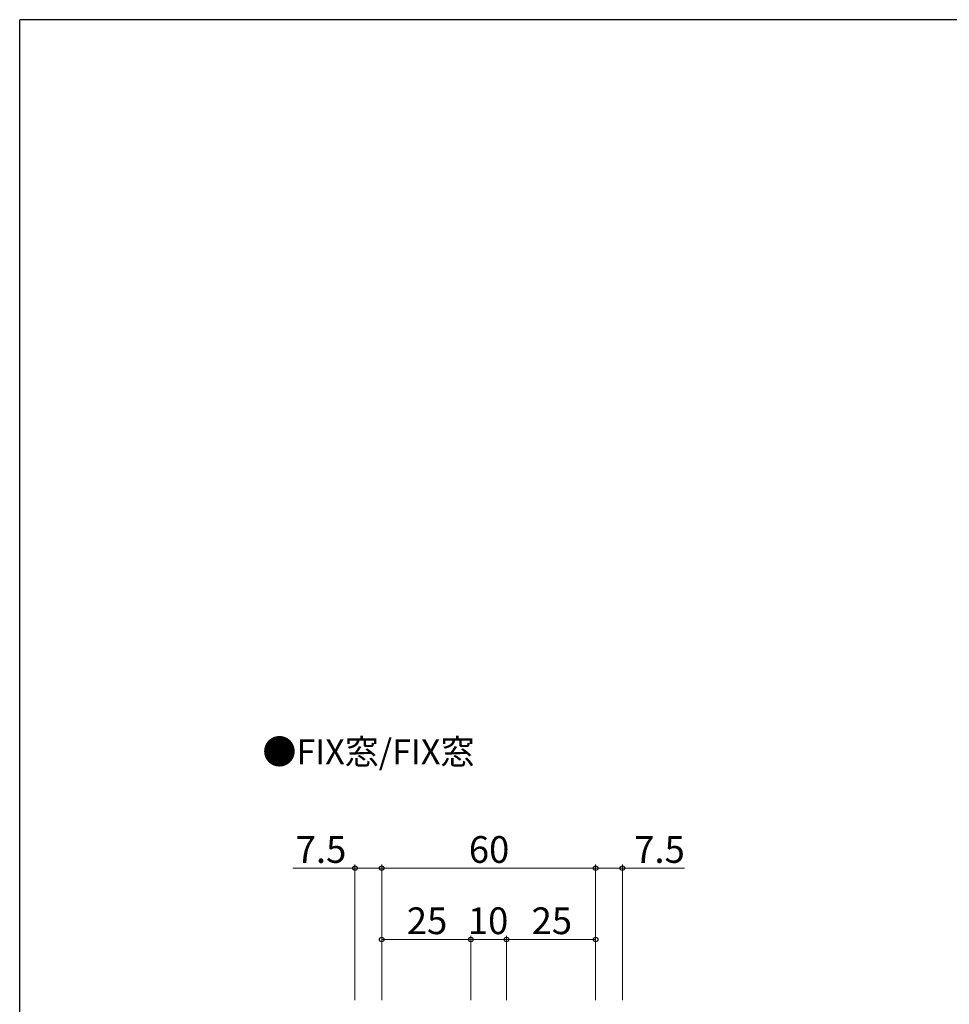
# Model space of a CAD drawing. Extents: x 0 to 1587, y 0 to 1128.
# Drawn here: x 6 to 266, y 847 to 1123 of the extents above; entities that cross this region are included whole.
import ezdxf

# ---------------------------------------------------------------- set-up
doc = ezdxf.new("R2010")
doc.units = 0
doc.layers.add('USER1', color=3, linetype='CONTINUOUS')
doc.layers.add('YKK_ZWAK', color=7, linetype='CONTINUOUS')
doc.layers.add('YKK_D', color=6, linetype='CONTINUOUS', lineweight=13)
doc.styles.add('text-b', font='txt')

# ---------------------------------------------------------------- blocks, each defined once
blk = doc.blocks.new('A201')
at = {"layer": 'YKK_ZWAK', "color": 254, "linetype": 'Continuous'}
for p in [(571.000014, 409.99951), (21.000001, 34.999501)]:
    blk.add_line(p, (21.000001, 409.99951), dxfattribs=at)

msp = doc.modelspace()

# ---------------------------------------------------------------- linework, layer by layer
at = {"layer": 'YKK_D'}
for p, q in [((99.63, 884.74), (82.23, 884.74)), ((99.63, 847.74), (99.63, 885.74)), ((107.13, 884.74), (99.63, 884.74)), ((107.13, 847.74), (107.13, 885.74)), ((107.13, 847.74), (107.13, 885.74)), ((107.13, 884.74), (167.13, 884.74)), ((167.13, 847.74), (167.13, 885.74)), ((167.13, 847.74), (167.13, 885.74)), ((167.13, 884.74), (174.63, 884.74)), ((174.63, 847.74), (174.63, 885.74)), ((174.63, 884.74), (192.03, 884.74)), ((107.13, 847.74), (107.13, 865.74)), ((132.13, 864.74), (107.13, 864.74)), ((132.13, 847.74), (132.13, 865.74)), ((132.13, 847.74), (132.13, 865.74)), ((132.13, 864.74), (142.13, 864.74)), ((142.13, 847.74), (142.13, 865.74)), ((142.13, 847.74), (142.13, 865.74)), ((142.13, 864.74), (167.13, 864.74)), ((167.13, 847.74), (167.13, 865.74))]:
    msp.add_line(p, q, dxfattribs=at)
at = {"layer": 'YKK_D', "linetype": 'ByBlock', "lineweight": -2}
for centre in [(99.63, 884.74), (107.13, 884.74), (107.13, 884.74), (167.13, 884.74), (167.13, 884.74), (174.63, 884.74), (107.13, 864.74), (132.13, 864.74), (132.13, 864.74), (142.13, 864.74), (142.13, 864.74), (167.13, 864.74)]:
    msp.add_circle(centre, 0.637, dxfattribs=at)

# ---------------------------------------------------------------- block references
at = {"layer": 'YKK_ZWAK', "xscale": 2.8, "yscale": 2.8, "zscale": 2.8}
msp.add_blockref('A201', (-53.2, -25.2), dxfattribs=at)

# ---------------------------------------------------------------- texts
at = {"layer": 'USER1', "style": 'text-b'}
msp.add_text('●FIX窓/FIX窓', height=7, dxfattribs=at).set_placement((73.67, 913.92))
at = {"layer": 'YKK_D', "style": 'text-b'}
for s, p in [('7.5', (83.01, 886.24)), ('60', (131.57, 886.24)), ('7.5', (177.95, 886.24)), ('25', (114.17, 866.24)), ('10', (131.29, 866.24)), ('25', (149.17, 866.24))]:
    msp.add_text(s, height=7.5, dxfattribs=at).set_placement(p)

doc.saveas('drawing.dxf')
